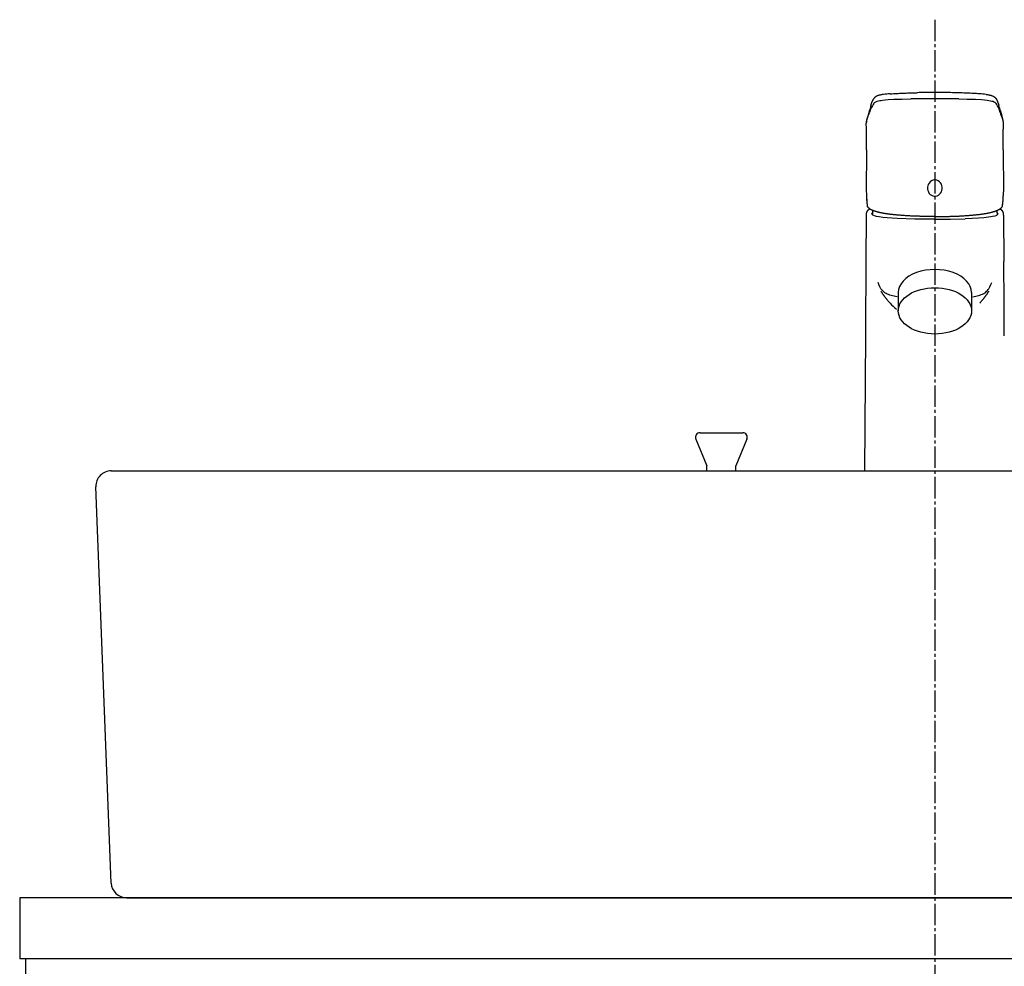
# Model space of a CAD drawing. Extents: x 261 to 2996, y 140 to 4339.
# Drawn here: x 661 to 984, y 1597 to 1908 of the extents above; entities that cross this region are included whole.
import ezdxf

# ---------------------------------------------------------------- set-up
doc = ezdxf.new("R2010")
doc.units = 0
doc.linetypes.add('EXLTYPE3', pattern=[10, 7, -1, 1, -1])
doc.layers.add('化粧台', color=7, linetype='CONTINUOUS')

msp = doc.modelspace()

# ---------------------------------------------------------------- linework, layer by layer
at = {"layer": '化粧台', "color": 6, "linetype": 'EXLTYPE3'}
msp.add_line((961, 1907.5), (961, 1311), dxfattribs=at)
at = {"layer": '化粧台', "color": 6, "linetype": 'CONTINUOUS'}
for p, q in [((949, 1817.967), (949, 1812)), ((973, 1817.967), (973, 1812)), ((884, 1772), (898, 1772)), ((882.615, 1769.924), (886.25, 1761.176)), ((899.385, 1769.924), (895.75, 1761.176)), ((886.25, 1759.5), (886.25, 1761.176)), ((895.75, 1759.5), (895.75, 1761.176))]:
    msp.add_line(p, q, dxfattribs=at)
at = {"layer": '化粧台', "color": 2, "linetype": 'CONTINUOUS'}
for p, q in [((691, 1759.5), (1231, 1759.5)), ((691.004, 1624.308), (686.004, 1754.308)), ((661, 1619.5), (661, 1599.5)), ((1261, 1619.5), (661, 1619.5)), ((696, 1619.5), (1226, 1619.5)), ((1261, 1599.5), (661, 1599.5)), ((663, 919.5), (663, 1599.5))]:
    msp.add_line(p, q, dxfattribs=at)
at = {"layer": '化粧台', "color": 6, "linetype": 'CONTINUOUS', "flags": 128}
for points in [[(941.67, 1880.587), (942.088, 1880.739), (942.516, 1880.856), (942.958, 1880.947), (943.404, 1881.023), (943.792, 1881.078)], [(943.792, 1881.078), (944.727, 1881.185), (945.657, 1881.265), (947.534, 1881.379), (950.309, 1881.466), (953.096, 1881.509)], [(960.981, 1881.557), (960.997, 1881.557)], [(968.876, 1881.509), (971.595, 1881.469), (974.313, 1881.381), (976.249, 1881.268), (977.211, 1881.189), (978.179, 1881.078)], [(978.179, 1881.078), (978.679, 1881.004), (979.17, 1880.915), (979.652, 1880.805), (979.89, 1880.737), (980.124, 1880.658)], [(980.359, 1880.557), (980.496, 1880.487), (980.626, 1880.403), (980.745, 1880.313), (980.85, 1880.213), (980.942, 1880.109), (981.023, 1880.002)], [(938.525, 1873.795), (938.568, 1874.099), (938.627, 1874.397), (938.699, 1874.692), (938.791, 1874.98), (938.971, 1875.459)], [(938.971, 1875.459), (939.157, 1875.93), (939.32, 1876.402), (939.52, 1877.036)], [(982.745, 1876.112), (982.592, 1876.573), (982.449, 1877.036)], [(983.444, 1873.795), (983.381, 1874.224), (983.284, 1874.644), (983.152, 1875.055), (982.995, 1875.459)], [(938.525, 1873.795), (938.518, 1873.749)], [(938.525, 1873.914), (938.53, 1873.95)], [(983.442, 1873.914), (983.436, 1873.95)], [(983.444, 1873.795), (983.45, 1873.749)], [(938.596, 1864.802), (938.513, 1851.036)], [(983.372, 1864.802), (983.452, 1851.036)], [(938.535, 1850.083), (938.572, 1849.174), (938.627, 1848.264), (938.71, 1847.356), (938.769, 1846.901), (938.833, 1846.45)], [(983.136, 1846.45), (983.203, 1846.901), (983.261, 1847.356), (983.342, 1848.264), (983.397, 1849.174), (983.433, 1850.083)], [(938.453, 1843.42), (938.364, 1828.195)], [(939.75, 1845.371), (939.686, 1845.346)], [(960.984, 1842.073), (954.41, 1842.121), (948.607, 1842.276), (945.321, 1842.474), (943.914, 1842.61), (942.691, 1842.78), (941.856, 1842.948), (941.176, 1843.138), (940.677, 1843.36), (940.377, 1843.602), (940.301, 1843.818)], [(981.667, 1843.818), (981.544, 1843.55), (981.191, 1843.306), (980.637, 1843.087), (979.894, 1842.897), (979.278, 1842.78), (978.592, 1842.679), (977.032, 1842.506), (975.242, 1842.371), (973.256, 1842.273), (970.898, 1842.19)], [(982.284, 1845.346), (982.219, 1845.371)], [(983.516, 1843.42), (983.605, 1828.195)], [(960.984, 1842.073), (966.141, 1842.102), (970.898, 1842.19)], [(948.58, 1816.637), (948.08, 1816.702), (947.589, 1816.785), (947.112, 1816.883), (946.646, 1817.006), (946.197, 1817.149), (945.763, 1817.309), (945.354, 1817.498), (944.968, 1817.708), (944.635, 1817.921), (944.324, 1818.154), (944.038, 1818.404), (943.775, 1818.677), (943.531, 1818.962), (943.309, 1819.27), (942.921, 1819.924), (942.615, 1820.591), (942.35, 1821.29)], [(973.39, 1816.637), (973.888, 1816.702), (974.376, 1816.785), (974.856, 1816.883), (975.322, 1817.006), (975.772, 1817.149), (976.205, 1817.309), (976.612, 1817.498), (977.001, 1817.708), (977.333, 1817.921), (977.644, 1818.154), (977.929, 1818.404), (978.193, 1818.677), (978.438, 1818.962), (978.658, 1819.27), (979.047, 1819.924), (979.352, 1820.591), (979.619, 1821.29)], [(943.274, 1818.451), (943.259, 1818.47)], [(978.694, 1818.451), (978.71, 1818.47)], [(946.285, 1814.551), (946.305, 1814.528)], [(938.225, 1803.833), (937.969, 1759.5)]]:
    msp.add_lwpolyline(points, dxfattribs=at)
at = {"layer": '化粧台', "color": 6, "linetype": 'CONTINUOUS'}
for centre, start, end in [((884, 1770.5), 90, 202.56461), ((898, 1770.5), 337.43539, 90)]:
    msp.add_arc(centre, 1.5, start, end, dxfattribs=at)
at = {"layer": '化粧台', "color": 2, "linetype": 'CONTINUOUS'}
for centre, start, end in [((691, 1754.5), 90, 182.2026), ((696, 1624.5), 182.2026, 270)]:
    msp.add_arc(centre, 5, start, end, dxfattribs=at)
at = {"layer": '化粧台', "color": 6, "linetype": 'CONTINUOUS'}
msp.add_ellipse((961, 1817.967), major_axis=(12, 0), ratio=0.6331902, start_param=0, end_param=3.1415927, dxfattribs=at)
msp.add_ellipse((961, 1812), major_axis=(12, 0), ratio=0.6331902, dxfattribs=at)
for points, knots in [([(944.146, 1882.978), (943.986, 1882.954), (943.822, 1882.932), (943.664, 1882.907), (943.519, 1882.881), (943.37, 1882.856), (943.229, 1882.824), (943.096, 1882.799), (942.966, 1882.767), (942.834, 1882.737), (942.719, 1882.704), (942.599, 1882.672), (942.485, 1882.636), (942.448, 1882.625), (942.413, 1882.612), (942.38, 1882.599), (942.266, 1882.563), (942.157, 1882.52), (942.05, 1882.474), (941.947, 1882.433), (941.85, 1882.387), (941.759, 1882.333), (941.697, 1882.298), (941.636, 1882.265), (941.576, 1882.225), (941.523, 1882.187), (941.464, 1882.151), (941.412, 1882.108), (941.392, 1882.094), (941.371, 1882.078), (941.35, 1882.06), (941.29, 1882.008), (941.229, 1881.956), (941.173, 1881.896), (941.14, 1881.861), (941.107, 1881.824), (941.075, 1881.788), (941.048, 1881.753), (941.018, 1881.716), (940.99, 1881.68), (940.963, 1881.637), (940.934, 1881.596), (940.909, 1881.555), (940.882, 1881.515), (940.86, 1881.475), (940.837, 1881.436), (940.81, 1881.384), (940.779, 1881.33), (940.755, 1881.276)], [0, 0, 0, 0, 1, 1, 1, 2, 2, 2, 3, 3, 3, 4, 4, 4, 5, 5, 5, 6, 6, 6, 7, 7, 7, 8, 8, 8, 9, 9, 9, 10, 10, 10, 11, 11, 11, 12, 12, 12, 13, 13, 13, 14, 14, 14, 15, 15, 15, 16, 16, 16, 16]), ([(946.341, 1883.184), (946.519, 1883.196), (946.694, 1883.208), (946.871, 1883.216), (947.206, 1883.235), (947.545, 1883.255), (947.878, 1883.276), (948.218, 1883.293), (948.562, 1883.309), (948.907, 1883.327), (949.254, 1883.346), (949.603, 1883.361), (949.951, 1883.376), (950.3, 1883.393), (950.649, 1883.406), (950.998, 1883.42), (951.351, 1883.435), (951.703, 1883.45), (952.052, 1883.46), (952.402, 1883.472), (952.751, 1883.485), (953.1, 1883.498), (953.445, 1883.509), (953.789, 1883.52), (954.136, 1883.529), (954.48, 1883.537), (954.821, 1883.548), (955.162, 1883.557)], [0, 0, 0, 0, 1, 1, 1, 2, 2, 2, 3, 3, 3, 4, 4, 4, 5, 5, 5, 6, 6, 6, 7, 7, 7, 8, 8, 8, 9, 9, 9, 9]), ([(975.627, 1883.184), (975.45, 1883.196), (975.275, 1883.205), (975.097, 1883.216), (974.763, 1883.235), (974.427, 1883.255), (974.088, 1883.276), (973.747, 1883.293), (973.403, 1883.309), (973.058, 1883.327), (972.712, 1883.346), (972.362, 1883.361), (972.016, 1883.379), (971.666, 1883.393), (971.319, 1883.406), (970.965, 1883.42), (970.618, 1883.435), (970.266, 1883.45), (969.914, 1883.463), (969.563, 1883.474), (969.214, 1883.485), (968.865, 1883.498), (968.518, 1883.509), (968.175, 1883.52), (967.827, 1883.529), (967.486, 1883.537), (967.142, 1883.548), (966.802, 1883.557)], [0, 0, 0, 0, 1, 1, 1, 2, 2, 2, 3, 3, 3, 4, 4, 4, 5, 5, 5, 6, 6, 6, 7, 7, 7, 8, 8, 8, 9, 9, 9, 9]), ([(977.822, 1882.978), (977.982, 1882.954), (978.143, 1882.932), (978.306, 1882.907), (978.451, 1882.881), (978.596, 1882.856), (978.739, 1882.824), (978.87, 1882.799), (979.001, 1882.767), (979.132, 1882.737), (979.253, 1882.704), (979.369, 1882.672), (979.486, 1882.636), (979.52, 1882.625), (979.555, 1882.612), (979.588, 1882.599), (979.699, 1882.563), (979.811, 1882.52), (979.918, 1882.474), (980.018, 1882.433), (980.116, 1882.387), (980.21, 1882.333), (980.271, 1882.298), (980.334, 1882.265), (980.39, 1882.225), (980.448, 1882.187), (980.501, 1882.151), (980.557, 1882.108), (980.575, 1882.094), (980.595, 1882.078), (980.615, 1882.06), (980.679, 1882.008), (980.737, 1881.956), (980.795, 1881.896), (980.829, 1881.861), (980.862, 1881.824), (980.89, 1881.788), (980.923, 1881.753), (980.951, 1881.716), (980.978, 1881.68), (981.007, 1881.637), (981.037, 1881.596), (981.061, 1881.555), (981.086, 1881.515), (981.108, 1881.475), (981.13, 1881.436), (981.162, 1881.384), (981.186, 1881.33), (981.211, 1881.276)], [0, 0, 0, 0, 1, 1, 1, 2, 2, 2, 3, 3, 3, 4, 4, 4, 5, 5, 5, 6, 6, 6, 7, 7, 7, 8, 8, 8, 9, 9, 9, 10, 10, 10, 11, 11, 11, 12, 12, 12, 13, 13, 13, 14, 14, 14, 15, 15, 15, 16, 16, 16, 16]), ([(940.011, 1879.401), (940.028, 1879.453), (940.041, 1879.504), (940.061, 1879.555), (940.081, 1879.606), (940.097, 1879.657), (940.115, 1879.709), (940.13, 1879.759), (940.151, 1879.81), (940.167, 1879.861), (940.183, 1879.915), (940.205, 1879.967), (940.222, 1880.018), (940.232, 1880.049), (940.248, 1880.081), (940.258, 1880.114), (940.269, 1880.146), (940.28, 1880.176), (940.292, 1880.211), (940.292, 1880.211), (940.333, 1880.305), (940.333, 1880.305), (940.345, 1880.339), (940.355, 1880.37), (940.37, 1880.401), (940.385, 1880.444), (940.399, 1880.484), (940.415, 1880.523), (940.435, 1880.566), (940.451, 1880.606), (940.468, 1880.645), (940.491, 1880.699), (940.513, 1880.753), (940.535, 1880.805), (940.563, 1880.861), (940.585, 1880.913), (940.608, 1880.967), (940.632, 1881.021), (940.657, 1881.072), (940.685, 1881.125), (940.707, 1881.179), (940.734, 1881.233), (940.76, 1881.284)], [0, 0, 0, 0, 1, 1, 1, 2, 2, 2, 3, 3, 3, 4, 4, 4, 5, 5, 5, 6, 6, 6, 7, 7, 7, 8, 8, 8, 9, 9, 9, 10, 10, 10, 11, 11, 11, 12, 12, 12, 13, 13, 13, 14, 14, 14, 14]), ([(981.206, 1881.284), (981.233, 1881.233), (981.262, 1881.179), (981.286, 1881.125), (981.311, 1881.072), (981.336, 1881.021), (981.359, 1880.967), (981.386, 1880.913), (981.408, 1880.861), (981.43, 1880.805), (981.456, 1880.753), (981.474, 1880.699), (981.499, 1880.645), (981.519, 1880.606), (981.533, 1880.566), (981.55, 1880.523), (981.566, 1880.484), (981.579, 1880.444), (981.596, 1880.401), (981.611, 1880.37), (981.624, 1880.339), (981.639, 1880.308), (981.649, 1880.273), (981.66, 1880.243), (981.675, 1880.211), (981.686, 1880.176), (981.7, 1880.146), (981.708, 1880.114), (981.721, 1880.083), (981.733, 1880.049), (981.746, 1880.018), (981.766, 1879.967), (981.782, 1879.915), (981.802, 1879.861), (981.819, 1879.81), (981.835, 1879.759), (981.857, 1879.709), (981.874, 1879.657), (981.89, 1879.606), (981.907, 1879.555), (981.924, 1879.504), (981.941, 1879.453), (981.957, 1879.401)], [0, 0, 0, 0, 1, 1, 1, 2, 2, 2, 3, 3, 3, 4, 4, 4, 5, 5, 5, 6, 6, 6, 7, 7, 7, 8, 8, 8, 9, 9, 9, 10, 10, 10, 11, 11, 11, 12, 12, 12, 13, 13, 13, 14, 14, 14, 14]), ([(939.009, 1875.893), (938.996, 1875.845), (938.979, 1875.794), (938.962, 1875.746), (938.947, 1875.695), (938.929, 1875.644), (938.912, 1875.592), (938.912, 1875.592), (938.86, 1875.433), (938.86, 1875.433), (938.843, 1875.379), (938.827, 1875.324), (938.81, 1875.272), (938.799, 1875.226), (938.785, 1875.183), (938.771, 1875.138), (938.758, 1875.093), (938.746, 1875.047), (938.735, 1875.004), (938.728, 1874.97), (938.717, 1874.936), (938.708, 1874.901), (938.699, 1874.869), (938.692, 1874.834), (938.685, 1874.8), (938.676, 1874.765), (938.668, 1874.731), (938.664, 1874.7), (938.655, 1874.663), (938.643, 1874.633), (938.638, 1874.595), (938.627, 1874.541), (938.616, 1874.487), (938.608, 1874.43), (938.596, 1874.376), (938.588, 1874.324), (938.576, 1874.269), (938.568, 1874.215), (938.563, 1874.161), (938.554, 1874.107), (938.546, 1874.056), (938.542, 1874.002), (938.53, 1873.95)], [0, 0, 0, 0, 1, 1, 1, 2, 2, 2, 3, 3, 3, 4, 4, 4, 5, 5, 5, 6, 6, 6, 7, 7, 7, 8, 8, 8, 9, 9, 9, 10, 10, 10, 11, 11, 11, 12, 12, 12, 13, 13, 13, 14, 14, 14, 14]), ([(939.498, 1877.609), (939.481, 1877.558), (939.47, 1877.509), (939.457, 1877.459), (939.445, 1877.411), (939.434, 1877.362), (939.42, 1877.314), (939.41, 1877.265), (939.398, 1877.217), (939.386, 1877.17), (939.373, 1877.124), (939.359, 1877.075), (939.348, 1877.027), (939.348, 1877.027), (939.312, 1876.888), (939.312, 1876.888), (939.297, 1876.839), (939.287, 1876.793), (939.276, 1876.749), (939.262, 1876.703), (939.251, 1876.658), (939.235, 1876.609), (939.221, 1876.563), (939.21, 1876.516), (939.195, 1876.471), (939.182, 1876.425), (939.167, 1876.376), (939.155, 1876.327), (939.14, 1876.283), (939.12, 1876.234), (939.107, 1876.189), (939.093, 1876.141), (939.077, 1876.092), (939.062, 1876.044), (939.046, 1875.996), (939.032, 1875.948), (939.016, 1875.899)], [0, 0, 0, 0, 1, 1, 1, 2, 2, 2, 3, 3, 3, 4, 4, 4, 5, 5, 5, 6, 6, 6, 7, 7, 7, 8, 8, 8, 9, 9, 9, 10, 10, 10, 11, 11, 11, 12, 12, 12, 12]), ([(982.474, 1877.609), (982.485, 1877.558), (982.498, 1877.509), (982.51, 1877.459), (982.523, 1877.411), (982.535, 1877.362), (982.545, 1877.314), (982.556, 1877.265), (982.573, 1877.217), (982.584, 1877.17), (982.595, 1877.124), (982.606, 1877.075), (982.62, 1877.027), (982.632, 1876.981), (982.642, 1876.933), (982.653, 1876.888), (982.668, 1876.839), (982.681, 1876.793), (982.696, 1876.749), (982.706, 1876.703), (982.72, 1876.658), (982.731, 1876.609), (982.745, 1876.563), (982.758, 1876.516), (982.773, 1876.471), (982.787, 1876.425), (982.803, 1876.376), (982.817, 1876.327), (982.831, 1876.283), (982.845, 1876.234), (982.859, 1876.189), (982.875, 1876.141), (982.888, 1876.092), (982.906, 1876.044), (982.923, 1875.996), (982.94, 1875.948), (982.953, 1875.899)], [0, 0, 0, 0, 1, 1, 1, 2, 2, 2, 3, 3, 3, 4, 4, 4, 5, 5, 5, 6, 6, 6, 7, 7, 7, 8, 8, 8, 9, 9, 9, 10, 10, 10, 11, 11, 11, 12, 12, 12, 12]), ([(983.436, 1873.95), (983.427, 1874.002), (983.422, 1874.056), (983.416, 1874.107), (983.409, 1874.161), (983.399, 1874.215), (983.392, 1874.269), (983.381, 1874.324), (983.369, 1874.376), (983.361, 1874.43), (983.353, 1874.487), (983.342, 1874.541), (983.329, 1874.595), (983.322, 1874.633), (983.313, 1874.663), (983.309, 1874.7), (983.303, 1874.731), (983.294, 1874.765), (983.286, 1874.8), (983.277, 1874.834), (983.266, 1874.869), (983.258, 1874.901), (983.25, 1874.936), (983.241, 1874.97), (983.233, 1875.004), (983.222, 1875.047), (983.208, 1875.093), (983.195, 1875.138), (983.184, 1875.183), (983.172, 1875.226), (983.158, 1875.272), (983.139, 1875.324), (983.123, 1875.379), (983.106, 1875.433), (983.09, 1875.484), (983.073, 1875.538), (983.055, 1875.592), (983.036, 1875.644), (983.02, 1875.695), (983.005, 1875.746), (982.989, 1875.794), (982.972, 1875.845), (982.956, 1875.893)], [0, 0, 0, 0, 1, 1, 1, 2, 2, 2, 3, 3, 3, 4, 4, 4, 5, 5, 5, 6, 6, 6, 7, 7, 7, 8, 8, 8, 9, 9, 9, 10, 10, 10, 11, 11, 11, 12, 12, 12, 13, 13, 13, 14, 14, 14, 14]), ([(938.596, 1864.802), (938.596, 1865.046), (938.599, 1865.29), (938.599, 1865.532), (938.603, 1865.778), (938.603, 1866.02), (938.603, 1866.264), (938.605, 1866.512), (938.605, 1866.759), (938.605, 1867.003), (938.605, 1867.25), (938.603, 1867.497), (938.603, 1867.746), (938.603, 1867.995), (938.599, 1868.244), (938.596, 1868.494), (938.596, 1868.747), (938.594, 1868.997), (938.588, 1869.25), (938.584, 1869.505), (938.583, 1869.757), (938.576, 1870.011), (938.574, 1870.269), (938.568, 1870.525), (938.563, 1870.781), (938.56, 1871.009), (938.554, 1871.235), (938.551, 1871.462), (938.546, 1871.692), (938.542, 1871.925), (938.534, 1872.153), (938.527, 1872.385), (938.522, 1872.619), (938.516, 1872.852), (938.51, 1873.088), (938.505, 1873.323), (938.502, 1873.559)], [0, 0, 0, 0, 1, 1, 1, 2, 2, 2, 3, 3, 3, 4, 4, 4, 5, 5, 5, 6, 6, 6, 7, 7, 7, 8, 8, 8, 9, 9, 9, 10, 10, 10, 11, 11, 11, 12, 12, 12, 12]), ([(983.372, 1864.802), (983.369, 1865.046), (983.369, 1865.29), (983.366, 1865.532), (983.366, 1865.778), (983.363, 1866.02), (983.363, 1866.264), (983.363, 1866.512), (983.363, 1866.759), (983.363, 1867.003), (983.363, 1867.25), (983.363, 1867.497), (983.363, 1867.746), (983.366, 1867.995), (983.366, 1868.244), (983.369, 1868.494), (983.372, 1868.747), (983.374, 1868.997), (983.378, 1869.25), (983.381, 1869.505), (983.383, 1869.757), (983.392, 1870.011), (983.392, 1870.269), (983.399, 1870.525), (983.405, 1870.781), (983.411, 1871.009), (983.414, 1871.235), (983.418, 1871.462), (983.425, 1871.692), (983.427, 1871.923), (983.433, 1872.153), (983.439, 1872.385), (983.444, 1872.619), (983.45, 1872.852), (983.455, 1873.088), (983.46, 1873.323), (983.467, 1873.559)], [0, 0, 0, 0, 1, 1, 1, 2, 2, 2, 3, 3, 3, 4, 4, 4, 5, 5, 5, 6, 6, 6, 7, 7, 7, 8, 8, 8, 9, 9, 9, 10, 10, 10, 11, 11, 11, 12, 12, 12, 12]), ([(959.825, 1854.606), (958.655, 1853.898), (958.224, 1852.276), (958.865, 1850.984), (959.503, 1849.691), (960.973, 1849.217), (962.143, 1849.922)], [0, 0, 0, 0, 1, 1, 1, 2, 2, 2, 2]), ([(962.143, 1849.922), (963.311, 1850.629), (963.744, 1852.248), (963.106, 1853.543), (962.463, 1854.835), (960.995, 1855.31), (959.825, 1854.606)], [0, 0, 0, 0, 1, 1, 1, 2, 2, 2, 2]), ([(938.534, 1850.066), (938.538, 1850.014), (938.542, 1849.963), (938.542, 1849.912), (938.543, 1849.861), (938.546, 1849.81), (938.546, 1849.761), (938.55, 1849.711), (938.551, 1849.66), (938.554, 1849.608), (938.554, 1849.557), (938.558, 1849.506), (938.56, 1849.454), (938.563, 1849.404), (938.563, 1849.356), (938.566, 1849.305), (938.566, 1849.254), (938.568, 1849.202), (938.572, 1849.151), (938.574, 1849.1), (938.576, 1849.048), (938.579, 1848.998), (938.583, 1848.946), (938.584, 1848.896), (938.588, 1848.844), (938.591, 1848.793), (938.594, 1848.742), (938.596, 1848.69), (938.599, 1848.64), (938.603, 1848.589), (938.605, 1848.538), (938.61, 1848.486), (938.613, 1848.435), (938.616, 1848.383), (938.619, 1848.332), (938.622, 1848.282), (938.624, 1848.231), (938.63, 1848.18), (938.632, 1848.128), (938.638, 1848.077), (938.641, 1848.026), (938.646, 1847.972), (938.649, 1847.921), (938.655, 1847.87), (938.66, 1847.819), (938.665, 1847.767), (938.671, 1847.717), (938.676, 1847.665), (938.679, 1847.614), (938.685, 1847.56), (938.688, 1847.508), (938.693, 1847.459), (938.699, 1847.407), (938.705, 1847.356), (938.71, 1847.305), (938.717, 1847.251), (938.724, 1847.199), (938.73, 1847.148), (938.735, 1847.098), (938.741, 1847.046), (938.746, 1846.996), (938.754, 1846.944), (938.761, 1846.89), (938.769, 1846.839), (938.777, 1846.787), (938.785, 1846.734), (938.791, 1846.682), (938.799, 1846.632), (938.805, 1846.58), (938.813, 1846.529), (938.821, 1846.475), (938.829, 1846.424), (938.838, 1846.373)], [0, 0, 0, 0, 1, 1, 1, 2, 2, 2, 3, 3, 3, 4, 4, 4, 5, 5, 5, 6, 6, 6, 7, 7, 7, 8, 8, 8, 9, 9, 9, 10, 10, 10, 11, 11, 11, 12, 12, 12, 13, 13, 13, 14, 14, 14, 15, 15, 15, 16, 16, 16, 17, 17, 17, 18, 18, 18, 19, 19, 19, 20, 20, 20, 21, 21, 21, 22, 22, 22, 23, 23, 23, 24, 24, 24, 24]), ([(983.128, 1846.373), (983.136, 1846.424), (983.144, 1846.475), (983.152, 1846.529), (983.163, 1846.58), (983.172, 1846.632), (983.179, 1846.682), (983.187, 1846.734), (983.192, 1846.787), (983.199, 1846.839), (983.206, 1846.89), (983.215, 1846.941), (983.22, 1846.996), (983.225, 1847.046), (983.233, 1847.098), (983.239, 1847.148), (983.244, 1847.199), (983.25, 1847.251), (983.255, 1847.305), (983.261, 1847.356), (983.266, 1847.407), (983.275, 1847.459), (983.28, 1847.508), (983.286, 1847.56), (983.291, 1847.611), (983.294, 1847.665), (983.3, 1847.717), (983.303, 1847.767), (983.309, 1847.819), (983.313, 1847.87), (983.317, 1847.921), (983.322, 1847.972), (983.325, 1848.026), (983.329, 1848.077), (983.333, 1848.128), (983.338, 1848.18), (983.342, 1848.231), (983.345, 1848.282), (983.35, 1848.332), (983.353, 1848.383), (983.355, 1848.435), (983.358, 1848.486), (983.361, 1848.538), (983.363, 1848.589), (983.366, 1848.64), (983.369, 1848.69), (983.372, 1848.742), (983.374, 1848.793), (983.378, 1848.844), (983.381, 1848.896), (983.383, 1848.946), (983.386, 1848.998), (983.392, 1849.048), (983.392, 1849.1), (983.397, 1849.151), (983.399, 1849.202), (983.403, 1849.254), (983.405, 1849.305), (983.409, 1849.356), (983.409, 1849.404), (983.411, 1849.454), (983.414, 1849.506), (983.416, 1849.557), (983.416, 1849.608), (983.418, 1849.66), (983.422, 1849.711), (983.422, 1849.761), (983.425, 1849.81), (983.425, 1849.861), (983.427, 1849.912), (983.43, 1849.963), (983.43, 1850.014), (983.433, 1850.066)], [0, 0, 0, 0, 1, 1, 1, 2, 2, 2, 3, 3, 3, 4, 4, 4, 5, 5, 5, 6, 6, 6, 7, 7, 7, 8, 8, 8, 9, 9, 9, 10, 10, 10, 11, 11, 11, 12, 12, 12, 13, 13, 13, 14, 14, 14, 15, 15, 15, 16, 16, 16, 17, 17, 17, 18, 18, 18, 19, 19, 19, 20, 20, 20, 21, 21, 21, 22, 22, 22, 23, 23, 23, 24, 24, 24, 24]), ([(960.984, 1842.927), (960.984, 1842.927), (960.449, 1842.927), (960.449, 1842.927), (960.268, 1842.93), (960.09, 1842.93), (959.911, 1842.93), (959.733, 1842.933), (959.553, 1842.933), (959.375, 1842.936), (959.194, 1842.936), (959.02, 1842.936), (958.841, 1842.939), (958.662, 1842.941), (958.481, 1842.944), (958.307, 1842.947), (958.127, 1842.95), (957.95, 1842.952), (957.772, 1842.956), (957.594, 1842.959), (957.416, 1842.962), (957.242, 1842.965), (957.062, 1842.97), (956.887, 1842.973), (956.709, 1842.979), (956.535, 1842.982), (956.357, 1842.987), (956.183, 1842.99), (956.005, 1842.995), (955.834, 1843.001), (955.656, 1843.006), (955.483, 1843.012), (955.307, 1843.019), (955.134, 1843.025), (954.959, 1843.03), (954.788, 1843.036), (954.612, 1843.041), (954.441, 1843.047), (954.266, 1843.055), (954.097, 1843.061), (953.927, 1843.069), (953.753, 1843.076), (953.584, 1843.084), (953.412, 1843.092), (953.242, 1843.101), (953.072, 1843.106), (952.904, 1843.115), (952.736, 1843.123), (952.569, 1843.131), (952.402, 1843.144), (952.236, 1843.152), (952.069, 1843.16), (951.903, 1843.172), (951.739, 1843.18), (951.576, 1843.188), (951.409, 1843.201), (951.245, 1843.212), (951.081, 1843.22), (950.92, 1843.231), (950.759, 1843.242), (950.596, 1843.254), (950.441, 1843.266), (950.283, 1843.277), (950.119, 1843.288), (949.964, 1843.299), (949.808, 1843.312), (949.647, 1843.326), (949.494, 1843.337), (949.34, 1843.351), (949.184, 1843.361), (949.034, 1843.374), (948.882, 1843.388), (948.732, 1843.402), (948.58, 1843.416), (948.43, 1843.431), (948.283, 1843.445), (948.136, 1843.458), (947.986, 1843.47), (947.842, 1843.486), (947.698, 1843.501), (947.556, 1843.516), (947.408, 1843.529), (947.268, 1843.547), (947.128, 1843.564), (946.987, 1843.578), (946.851, 1843.592), (946.716, 1843.61), (946.574, 1843.627), (946.44, 1843.643), (946.308, 1843.659), (946.172, 1843.678), (946.041, 1843.694), (945.912, 1843.711), (945.784, 1843.729), (945.657, 1843.746), (945.528, 1843.765), (945.401, 1843.782), (945.273, 1843.8), (945.151, 1843.817), (945.026, 1843.836), (944.907, 1843.854), (944.787, 1843.873), (944.668, 1843.893), (944.552, 1843.911), (944.435, 1843.93), (944.319, 1843.95), (944.208, 1843.97), (944.094, 1843.989), (943.986, 1844.009), (943.878, 1844.03), (943.767, 1844.049), (943.659, 1844.068), (943.553, 1844.092), (943.451, 1844.112), (943.345, 1844.131), (943.243, 1844.155), (943.142, 1844.174), (943.047, 1844.196), (942.949, 1844.217), (942.852, 1844.236), (942.755, 1844.26), (942.66, 1844.282), (942.571, 1844.302), (942.477, 1844.328), (942.388, 1844.348), (942.299, 1844.37), (942.214, 1844.393), (942.128, 1844.416), (942.042, 1844.439), (941.955, 1844.461), (941.878, 1844.483), (941.797, 1844.507), (941.714, 1844.53), (941.639, 1844.554), (941.562, 1844.578), (941.484, 1844.6), (941.412, 1844.627), (941.339, 1844.649), (941.268, 1844.671), (941.195, 1844.697), (941.126, 1844.72), (941.057, 1844.745), (940.99, 1844.771), (940.927, 1844.794), (940.86, 1844.819), (940.786, 1844.851), (940.705, 1844.882), (940.63, 1844.913), (940.557, 1844.941), (940.486, 1844.976), (940.413, 1845.006), (940.347, 1845.038), (940.28, 1845.069), (940.213, 1845.106), (940.151, 1845.134), (940.089, 1845.169), (940.028, 1845.202), (939.959, 1845.242), (939.887, 1845.285), (939.816, 1845.328), (939.753, 1845.367), (939.689, 1845.41), (939.628, 1845.453), (939.587, 1845.481), (939.551, 1845.51), (939.512, 1845.541), (939.476, 1845.567), (939.439, 1845.595), (939.406, 1845.626), (939.373, 1845.654), (939.337, 1845.686), (939.307, 1845.717), (939.276, 1845.745), (939.243, 1845.776), (939.212, 1845.805), (939.184, 1845.836), (939.155, 1845.868), (939.126, 1845.896), (939.098, 1845.928), (939.073, 1845.958), (939.048, 1845.993), (939.026, 1846.02), (938.999, 1846.055), (938.976, 1846.085), (938.954, 1846.117), (938.932, 1846.148), (938.912, 1846.179)], [0, 0, 0, 0, 1, 1, 1, 2, 2, 2, 3, 3, 3, 4, 4, 4, 5, 5, 5, 6, 6, 6, 7, 7, 7, 8, 8, 8, 9, 9, 9, 10, 10, 10, 11, 11, 11, 12, 12, 12, 13, 13, 13, 14, 14, 14, 15, 15, 15, 16, 16, 16, 17, 17, 17, 18, 18, 18, 19, 19, 19, 20, 20, 20, 21, 21, 21, 22, 22, 22, 23, 23, 23, 24, 24, 24, 25, 25, 25, 26, 26, 26, 27, 27, 27, 28, 28, 28, 29, 29, 29, 30, 30, 30, 31, 31, 31, 32, 32, 32, 33, 33, 33, 34, 34, 34, 35, 35, 35, 36, 36, 36, 37, 37, 37, 38, 38, 38, 39, 39, 39, 40, 40, 40, 41, 41, 41, 42, 42, 42, 43, 43, 43, 44, 44, 44, 45, 45, 45, 46, 46, 46, 47, 47, 47, 48, 48, 48, 49, 49, 49, 50, 50, 50, 51, 51, 51, 52, 52, 52, 53, 53, 53, 54, 54, 54, 55, 55, 55, 56, 56, 56, 57, 57, 57, 58, 58, 58, 59, 59, 59, 60, 60, 60, 61, 61, 61, 62, 62, 62, 62]), ([(960.984, 1842.927), (960.984, 1842.927), (961.523, 1842.927), (961.523, 1842.927), (961.7, 1842.93), (961.877, 1842.93), (962.058, 1842.93), (962.238, 1842.933), (962.414, 1842.933), (962.594, 1842.936), (962.771, 1842.936), (962.951, 1842.936), (963.128, 1842.939), (963.306, 1842.941), (963.484, 1842.944), (963.663, 1842.947), (963.841, 1842.95), (964.019, 1842.952), (964.197, 1842.956), (964.374, 1842.959), (964.549, 1842.962), (964.728, 1842.965), (964.903, 1842.97), (965.081, 1842.973), (965.256, 1842.979), (965.433, 1842.982), (965.608, 1842.987), (965.789, 1842.99), (965.96, 1842.995), (966.138, 1843.001), (966.312, 1843.006), (966.487, 1843.012), (966.661, 1843.019), (966.838, 1843.025), (967.009, 1843.03), (967.184, 1843.036), (967.356, 1843.041), (967.527, 1843.047), (967.699, 1843.055), (967.872, 1843.061), (968.043, 1843.069), (968.213, 1843.076), (968.385, 1843.084), (968.553, 1843.092), (968.727, 1843.101), (968.896, 1843.106), (969.062, 1843.115), (969.23, 1843.123), (969.397, 1843.131), (969.569, 1843.144), (969.732, 1843.152), (969.899, 1843.16), (970.066, 1843.172), (970.229, 1843.18), (970.396, 1843.188), (970.559, 1843.201), (970.721, 1843.212), (970.884, 1843.22), (971.048, 1843.231), (971.208, 1843.242), (971.37, 1843.254), (971.527, 1843.266), (971.689, 1843.277), (971.847, 1843.288), (972.001, 1843.299), (972.163, 1843.312), (972.319, 1843.326), (972.474, 1843.337), (972.629, 1843.351), (972.782, 1843.361), (972.934, 1843.374), (973.084, 1843.388), (973.239, 1843.402), (973.386, 1843.416), (973.536, 1843.431), (973.688, 1843.445), (973.836, 1843.458), (973.979, 1843.47), (974.124, 1843.486), (974.269, 1843.501), (974.415, 1843.516), (974.557, 1843.529), (974.698, 1843.547), (974.837, 1843.564), (974.979, 1843.578), (975.12, 1843.592), (975.255, 1843.61), (975.392, 1843.627), (975.527, 1843.643), (975.66, 1843.659), (975.793, 1843.678), (975.924, 1843.694), (976.057, 1843.711), (976.187, 1843.729), (976.316, 1843.746), (976.44, 1843.765), (976.568, 1843.782), (976.692, 1843.8), (976.815, 1843.817), (976.94, 1843.836), (977.058, 1843.854), (977.178, 1843.873), (977.3, 1843.893), (977.417, 1843.911), (977.53, 1843.93), (977.647, 1843.95), (977.761, 1843.97), (977.871, 1843.989), (977.985, 1844.009), (978.094, 1844.03), (978.201, 1844.049), (978.309, 1844.068), (978.412, 1844.092), (978.517, 1844.112), (978.623, 1844.131), (978.723, 1844.155), (978.823, 1844.174), (978.925, 1844.194), (979.023, 1844.217), (979.116, 1844.236), (979.213, 1844.26), (979.305, 1844.282), (979.398, 1844.302), (979.492, 1844.328), (979.577, 1844.348), (979.669, 1844.37), (979.755, 1844.393), (979.841, 1844.416), (979.925, 1844.439), (980.01, 1844.461), (980.093, 1844.483), (980.17, 1844.507), (980.251, 1844.53), (980.332, 1844.554), (980.404, 1844.578), (980.481, 1844.6), (980.557, 1844.627), (980.629, 1844.649), (980.7, 1844.671), (980.77, 1844.697), (980.842, 1844.72), (980.911, 1844.745), (980.975, 1844.771), (981.045, 1844.794), (981.108, 1844.819), (981.186, 1844.851), (981.262, 1844.882), (981.339, 1844.913), (981.41, 1844.941), (981.483, 1844.976), (981.555, 1845.006), (981.624, 1845.038), (981.689, 1845.069), (981.754, 1845.106), (981.819, 1845.134), (981.879, 1845.169), (981.941, 1845.202), (982.013, 1845.242), (982.08, 1845.285), (982.149, 1845.328), (982.215, 1845.367), (982.276, 1845.41), (982.34, 1845.453), (982.38, 1845.481), (982.414, 1845.51), (982.457, 1845.541), (982.49, 1845.567), (982.526, 1845.595), (982.564, 1845.626), (982.595, 1845.654), (982.629, 1845.686), (982.661, 1845.717), (982.696, 1845.745), (982.725, 1845.776), (982.757, 1845.805), (982.783, 1845.836), (982.814, 1845.868), (982.839, 1845.898), (982.868, 1845.928), (982.892, 1845.958), (982.92, 1845.993), (982.944, 1846.02), (982.967, 1846.055), (982.992, 1846.085), (983.012, 1846.117), (983.036, 1846.148), (983.058, 1846.179)], [0, 0, 0, 0, 1, 1, 1, 2, 2, 2, 3, 3, 3, 4, 4, 4, 5, 5, 5, 6, 6, 6, 7, 7, 7, 8, 8, 8, 9, 9, 9, 10, 10, 10, 11, 11, 11, 12, 12, 12, 13, 13, 13, 14, 14, 14, 15, 15, 15, 16, 16, 16, 17, 17, 17, 18, 18, 18, 19, 19, 19, 20, 20, 20, 21, 21, 21, 22, 22, 22, 23, 23, 23, 24, 24, 24, 25, 25, 25, 26, 26, 26, 27, 27, 27, 28, 28, 28, 29, 29, 29, 30, 30, 30, 31, 31, 31, 32, 32, 32, 33, 33, 33, 34, 34, 34, 35, 35, 35, 36, 36, 36, 37, 37, 37, 38, 38, 38, 39, 39, 39, 40, 40, 40, 41, 41, 41, 42, 42, 42, 43, 43, 43, 44, 44, 44, 45, 45, 45, 46, 46, 46, 47, 47, 47, 48, 48, 48, 49, 49, 49, 50, 50, 50, 51, 51, 51, 52, 52, 52, 53, 53, 53, 54, 54, 54, 55, 55, 55, 56, 56, 56, 57, 57, 57, 58, 58, 58, 59, 59, 59, 60, 60, 60, 61, 61, 61, 62, 62, 62, 62]), ([(939.686, 1845.346), (939.676, 1845.34), (939.665, 1845.337), (939.652, 1845.331), (939.645, 1845.328), (939.634, 1845.323), (939.625, 1845.32), (939.614, 1845.314), (939.606, 1845.312), (939.598, 1845.309), (939.587, 1845.303), (939.578, 1845.3), (939.57, 1845.295), (939.559, 1845.292), (939.547, 1845.287), (939.54, 1845.284), (939.528, 1845.278), (939.52, 1845.274), (939.512, 1845.269), (939.503, 1845.263), (939.491, 1845.26), (939.484, 1845.255), (939.476, 1845.252), (939.467, 1845.246), (939.459, 1845.243), (939.45, 1845.238), (939.439, 1845.235), (939.429, 1845.23), (939.42, 1845.224), (939.412, 1845.221), (939.403, 1845.215), (939.395, 1845.209), (939.386, 1845.206), (939.378, 1845.201), (939.37, 1845.195), (939.362, 1845.192), (939.354, 1845.187), (939.346, 1845.184), (939.337, 1845.178), (939.328, 1845.173), (939.32, 1845.168), (939.309, 1845.164), (939.3, 1845.159), (939.292, 1845.152), (939.287, 1845.147), (939.279, 1845.141), (939.271, 1845.138), (939.262, 1845.133), (939.254, 1845.127), (939.246, 1845.124), (939.238, 1845.119), (939.228, 1845.113), (939.223, 1845.108), (939.215, 1845.101), (939.207, 1845.095), (939.195, 1845.09), (939.187, 1845.084), (939.179, 1845.079), (939.17, 1845.076), (939.165, 1845.07), (939.157, 1845.065), (939.149, 1845.059), (939.142, 1845.053), (939.135, 1845.048), (939.126, 1845.042), (939.118, 1845.036), (939.113, 1845.03), (939.104, 1845.024), (939.098, 1845.018), (939.09, 1845.014), (939.082, 1845.008), (939.07, 1845.002), (939.065, 1844.994), (939.054, 1844.986), (939.044, 1844.976), (939.032, 1844.965), (939.021, 1844.959), (939.009, 1844.948), (939.001, 1844.94), (938.99, 1844.929), (938.979, 1844.919), (938.971, 1844.908), (938.957, 1844.899), (938.947, 1844.891), (938.935, 1844.88), (938.927, 1844.869), (938.916, 1844.856), (938.903, 1844.848), (938.896, 1844.837), (938.884, 1844.826), (938.876, 1844.815), (938.865, 1844.804), (938.858, 1844.791), (938.843, 1844.781), (938.834, 1844.769), (938.825, 1844.758), (938.815, 1844.745), (938.807, 1844.735), (938.799, 1844.726), (938.793, 1844.718), (938.785, 1844.707), (938.777, 1844.696), (938.771, 1844.688), (938.762, 1844.675), (938.754, 1844.664), (938.749, 1844.656), (938.744, 1844.644), (938.735, 1844.633), (938.73, 1844.621), (938.717, 1844.61), (938.71, 1844.601), (938.705, 1844.591), (938.699, 1844.579), (938.693, 1844.568), (938.685, 1844.556), (938.679, 1844.544), (938.674, 1844.534), (938.665, 1844.522), (938.66, 1844.511), (938.655, 1844.496), (938.649, 1844.485), (938.643, 1844.477), (938.638, 1844.465), (938.636, 1844.454), (938.63, 1844.442), (938.624, 1844.431), (938.619, 1844.423), (938.613, 1844.412), (938.61, 1844.4), (938.603, 1844.388), (938.596, 1844.376), (938.594, 1844.366), (938.588, 1844.355), (938.583, 1844.343), (938.579, 1844.332), (938.574, 1844.32), (938.572, 1844.309), (938.568, 1844.298), (938.563, 1844.287), (938.56, 1844.271), (938.554, 1844.26), (938.551, 1844.249), (938.55, 1844.238), (938.543, 1844.227), (938.542, 1844.216), (938.535, 1844.192), (938.527, 1844.17), (938.522, 1844.147), (938.518, 1844.127), (938.513, 1844.102), (938.507, 1844.079), (938.502, 1844.056), (938.499, 1844.033), (938.494, 1844.007), (938.488, 1843.986), (938.482, 1843.959), (938.48, 1843.937), (938.477, 1843.914), (938.475, 1843.894), (938.471, 1843.872), (938.469, 1843.848), (938.466, 1843.829), (938.462, 1843.807), (938.462, 1843.783), (938.461, 1843.761), (938.461, 1843.734), (938.458, 1843.712), (938.458, 1843.687), (938.458, 1843.664), (938.454, 1843.647), (938.454, 1843.628), (938.454, 1843.607), (938.454, 1843.59), (938.453, 1843.571), (938.453, 1843.55), (938.453, 1843.55), (938.453, 1843.488), (938.453, 1843.488), (938.453, 1843.466), (938.453, 1843.442), (938.453, 1843.42)], [0, 0, 0, 0, 1, 1, 1, 2, 2, 2, 3, 3, 3, 4, 4, 4, 5, 5, 5, 6, 6, 6, 7, 7, 7, 8, 8, 8, 9, 9, 9, 10, 10, 10, 11, 11, 11, 12, 12, 12, 13, 13, 13, 14, 14, 14, 15, 15, 15, 16, 16, 16, 17, 17, 17, 18, 18, 18, 19, 19, 19, 20, 20, 20, 21, 21, 21, 22, 22, 22, 23, 23, 23, 24, 24, 24, 25, 25, 25, 26, 26, 26, 27, 27, 27, 28, 28, 28, 29, 29, 29, 30, 30, 30, 31, 31, 31, 32, 32, 32, 33, 33, 33, 34, 34, 34, 35, 35, 35, 36, 36, 36, 37, 37, 37, 38, 38, 38, 39, 39, 39, 40, 40, 40, 41, 41, 41, 42, 42, 42, 43, 43, 43, 44, 44, 44, 45, 45, 45, 46, 46, 46, 47, 47, 47, 48, 48, 48, 49, 49, 49, 50, 50, 50, 51, 51, 51, 52, 52, 52, 53, 53, 53, 54, 54, 54, 55, 55, 55, 56, 56, 56, 57, 57, 57, 58, 58, 58, 59, 59, 59, 60, 60, 60, 60]), ([(983.516, 1843.42), (983.516, 1843.42), (983.516, 1843.488), (983.516, 1843.488), (983.516, 1843.511), (983.516, 1843.531), (983.514, 1843.55), (983.514, 1843.55), (983.514, 1843.607), (983.514, 1843.607), (983.514, 1843.628), (983.514, 1843.647), (983.51, 1843.664), (983.51, 1843.69), (983.508, 1843.715), (983.508, 1843.739), (983.505, 1843.764), (983.505, 1843.786), (983.503, 1843.812), (983.499, 1843.835), (983.496, 1843.858), (983.495, 1843.88), (983.495, 1843.9), (983.491, 1843.923), (983.488, 1843.946), (983.483, 1843.968), (983.48, 1843.994), (983.474, 1844.016), (983.472, 1844.04), (983.467, 1844.062), (983.458, 1844.084), (983.455, 1844.108), (983.45, 1844.127), (983.444, 1844.149), (983.439, 1844.173), (983.433, 1844.192), (983.427, 1844.216), (983.425, 1844.227), (983.418, 1844.238), (983.416, 1844.249), (983.414, 1844.26), (983.409, 1844.271), (983.405, 1844.287), (983.399, 1844.298), (983.397, 1844.309), (983.392, 1844.32), (983.389, 1844.332), (983.383, 1844.343), (983.381, 1844.355), (983.374, 1844.366), (983.372, 1844.376), (983.366, 1844.388), (983.361, 1844.4), (983.358, 1844.412), (983.353, 1844.423), (983.347, 1844.431), (983.338, 1844.442), (983.333, 1844.454), (983.329, 1844.465), (983.325, 1844.477), (983.32, 1844.485), (983.313, 1844.496), (983.309, 1844.511), (983.3, 1844.522), (983.294, 1844.534), (983.289, 1844.544), (983.28, 1844.556), (983.275, 1844.568), (983.269, 1844.579), (983.261, 1844.591), (983.255, 1844.601), (983.25, 1844.61), (983.241, 1844.621), (983.236, 1844.633), (983.225, 1844.644), (983.22, 1844.656), (983.211, 1844.664), (983.203, 1844.675), (983.197, 1844.688), (983.192, 1844.696), (983.184, 1844.707), (983.175, 1844.718), (983.167, 1844.726), (983.161, 1844.735), (983.152, 1844.745), (983.142, 1844.758), (983.133, 1844.769), (983.125, 1844.781), (983.114, 1844.791), (983.103, 1844.804), (983.092, 1844.815), (983.083, 1844.826), (983.073, 1844.837), (983.061, 1844.848), (983.054, 1844.856), (983.042, 1844.869), (983.031, 1844.88), (983.02, 1844.891), (983.012, 1844.899), (983, 1844.908), (982.992, 1844.919), (982.978, 1844.929), (982.967, 1844.94), (982.956, 1844.948), (982.948, 1844.959), (982.937, 1844.965), (982.925, 1844.976), (982.915, 1844.986), (982.903, 1844.994), (982.898, 1845.002), (982.888, 1845.008), (982.88, 1845.014), (982.87, 1845.018), (982.864, 1845.024), (982.856, 1845.03), (982.847, 1845.036), (982.842, 1845.042), (982.835, 1845.048), (982.826, 1845.053), (982.817, 1845.059), (982.811, 1845.065), (982.803, 1845.07), (982.795, 1845.076), (982.787, 1845.079), (982.781, 1845.084), (982.773, 1845.09), (982.765, 1845.095), (982.757, 1845.101), (982.745, 1845.108), (982.738, 1845.113), (982.729, 1845.119), (982.723, 1845.124), (982.714, 1845.127), (982.706, 1845.133), (982.698, 1845.138), (982.689, 1845.141), (982.681, 1845.147), (982.673, 1845.152), (982.665, 1845.159), (982.66, 1845.164), (982.651, 1845.168), (982.642, 1845.173), (982.632, 1845.178), (982.623, 1845.184), (982.615, 1845.187), (982.604, 1845.192), (982.599, 1845.195), (982.591, 1845.201), (982.582, 1845.206), (982.573, 1845.209), (982.562, 1845.215), (982.554, 1845.221), (982.545, 1845.224), (982.539, 1845.23), (982.528, 1845.235), (982.52, 1845.238), (982.51, 1845.243), (982.501, 1845.246), (982.493, 1845.252), (982.485, 1845.255), (982.474, 1845.26), (982.465, 1845.263), (982.457, 1845.269), (982.446, 1845.274), (982.438, 1845.278), (982.429, 1845.284), (982.421, 1845.287), (982.409, 1845.292), (982.401, 1845.295), (982.39, 1845.3), (982.38, 1845.303), (982.37, 1845.309), (982.362, 1845.312), (982.351, 1845.314), (982.342, 1845.32), (982.332, 1845.323), (982.324, 1845.328), (982.315, 1845.331), (982.304, 1845.337), (982.295, 1845.34), (982.284, 1845.346)], [0, 0, 0, 0, 1, 1, 1, 2, 2, 2, 3, 3, 3, 4, 4, 4, 5, 5, 5, 6, 6, 6, 7, 7, 7, 8, 8, 8, 9, 9, 9, 10, 10, 10, 11, 11, 11, 12, 12, 12, 13, 13, 13, 14, 14, 14, 15, 15, 15, 16, 16, 16, 17, 17, 17, 18, 18, 18, 19, 19, 19, 20, 20, 20, 21, 21, 21, 22, 22, 22, 23, 23, 23, 24, 24, 24, 25, 25, 25, 26, 26, 26, 27, 27, 27, 28, 28, 28, 29, 29, 29, 30, 30, 30, 31, 31, 31, 32, 32, 32, 33, 33, 33, 34, 34, 34, 35, 35, 35, 36, 36, 36, 37, 37, 37, 38, 38, 38, 39, 39, 39, 40, 40, 40, 41, 41, 41, 42, 42, 42, 43, 43, 43, 44, 44, 44, 45, 45, 45, 46, 46, 46, 47, 47, 47, 48, 48, 48, 49, 49, 49, 50, 50, 50, 51, 51, 51, 52, 52, 52, 53, 53, 53, 54, 54, 54, 55, 55, 55, 56, 56, 56, 57, 57, 57, 58, 58, 58, 59, 59, 59, 60, 60, 60, 60]), ([(943.271, 1818.45), (943.32, 1818.37), (943.373, 1818.29), (943.422, 1818.211), (943.475, 1818.132), (943.526, 1818.052), (943.575, 1817.975), (943.628, 1817.896), (943.679, 1817.82), (943.73, 1817.74), (943.784, 1817.666), (943.835, 1817.587), (943.889, 1817.509), (943.939, 1817.441), (943.986, 1817.373), (944.033, 1817.305), (944.08, 1817.237), (944.13, 1817.168), (944.18, 1817.1), (944.227, 1817.032), (944.277, 1816.967), (944.328, 1816.899), (944.375, 1816.834), (944.427, 1816.766), (944.477, 1816.701), (944.515, 1816.647), (944.558, 1816.593), (944.599, 1816.541), (944.636, 1816.487), (944.68, 1816.436), (944.721, 1816.382), (944.721, 1816.382), (944.846, 1816.222), (944.846, 1816.222), (944.887, 1816.172), (944.928, 1816.118), (944.972, 1816.067), (945.013, 1816.015), (945.054, 1815.964), (945.095, 1815.91), (945.14, 1815.859), (945.182, 1815.809), (945.224, 1815.757), (945.268, 1815.706), (945.309, 1815.655), (945.35, 1815.603), (945.395, 1815.553), (945.437, 1815.5), (945.48, 1815.454), (945.544, 1815.374), (945.614, 1815.3), (945.678, 1815.224), (945.745, 1815.149), (945.811, 1815.073), (945.877, 1814.999), (945.945, 1814.921), (946.014, 1814.848), (946.083, 1814.774), (946.147, 1814.701), (946.216, 1814.627), (946.282, 1814.552)], [0, 0, 0, 0, 1, 1, 1, 2, 2, 2, 3, 3, 3, 4, 4, 4, 5, 5, 5, 6, 6, 6, 7, 7, 7, 8, 8, 8, 9, 9, 9, 10, 10, 10, 11, 11, 11, 12, 12, 12, 13, 13, 13, 14, 14, 14, 15, 15, 15, 16, 16, 16, 17, 17, 17, 18, 18, 18, 19, 19, 19, 20, 20, 20, 20]), ([(975.683, 1814.552), (975.75, 1814.627), (975.819, 1814.701), (975.886, 1814.774), (975.955, 1814.848), (976.024, 1814.921), (976.09, 1814.999), (976.157, 1815.073), (976.221, 1815.149), (976.291, 1815.224), (976.354, 1815.3), (976.421, 1815.374), (976.487, 1815.454), (976.532, 1815.5), (976.573, 1815.553), (976.618, 1815.603), (976.659, 1815.655), (976.701, 1815.706), (976.745, 1815.757), (976.787, 1815.809), (976.829, 1815.859), (976.873, 1815.91), (976.915, 1815.964), (976.959, 1816.015), (976.998, 1816.067), (977.039, 1816.118), (977.083, 1816.172), (977.122, 1816.222), (977.164, 1816.276), (977.208, 1816.327), (977.247, 1816.382), (977.285, 1816.436), (977.331, 1816.487), (977.369, 1816.541), (977.41, 1816.593), (977.453, 1816.647), (977.492, 1816.701), (977.542, 1816.766), (977.591, 1816.834), (977.638, 1816.899), (977.691, 1816.967), (977.741, 1817.032), (977.79, 1817.1), (977.839, 1817.168), (977.885, 1817.237), (977.936, 1817.305), (977.982, 1817.373), (978.033, 1817.441), (978.079, 1817.509), (978.13, 1817.587), (978.184, 1817.666), (978.235, 1817.74), (978.288, 1817.82), (978.341, 1817.896), (978.393, 1817.975), (978.443, 1818.052), (978.495, 1818.132), (978.545, 1818.211), (978.596, 1818.29), (978.645, 1818.37), (978.694, 1818.45)], [0, 0, 0, 0, 1, 1, 1, 2, 2, 2, 3, 3, 3, 4, 4, 4, 5, 5, 5, 6, 6, 6, 7, 7, 7, 8, 8, 8, 9, 9, 9, 10, 10, 10, 11, 11, 11, 12, 12, 12, 13, 13, 13, 14, 14, 14, 15, 15, 15, 16, 16, 16, 17, 17, 17, 18, 18, 18, 19, 19, 19, 20, 20, 20, 20])]:
    msp.add_open_spline(points, degree=3, knots=knots, dxfattribs=at)
for points in [[(946.341, 1883.182), (945.605, 1883.143), (944.876, 1883.073), (944.144, 1882.98)], [(960.984, 1883.639), (959.043, 1883.637), (957.1, 1883.608), (955.162, 1883.557)], [(966.802, 1883.557), (964.865, 1883.608), (962.926, 1883.637), (960.984, 1883.639)], [(977.822, 1882.98), (977.091, 1883.073), (976.36, 1883.143), (975.627, 1883.182)], [(940.008, 1879.401), (939.816, 1878.807), (939.648, 1878.211), (939.498, 1877.609)], [(940.097, 1878.539), (939.872, 1878.05), (939.677, 1877.547), (939.52, 1877.036)], [(940.946, 1880.002), (940.618, 1879.541), (940.335, 1879.05), (940.099, 1878.539)], [(941.301, 1880.376), (941.163, 1880.273), (941.043, 1880.146), (940.946, 1880.002)], [(941.67, 1880.587), (941.542, 1880.533), (941.418, 1880.46), (941.301, 1880.376)], [(960.981, 1881.557), (958.355, 1881.557), (955.722, 1881.541), (953.096, 1881.509)], [(968.876, 1881.509), (966.249, 1881.543), (963.625, 1881.557), (960.997, 1881.557)], [(980.359, 1880.557), (980.285, 1880.595), (980.204, 1880.626), (980.124, 1880.658)], [(981.87, 1878.539), (981.633, 1879.05), (981.35, 1879.541), (981.023, 1880.002)], [(982.449, 1877.036), (982.288, 1877.549), (982.096, 1878.05), (981.871, 1878.539)], [(982.474, 1877.609), (982.318, 1878.211), (982.149, 1878.807), (981.957, 1879.401)], [(982.745, 1876.112), (982.826, 1875.893), (982.908, 1875.676), (982.995, 1875.459)], [(938.525, 1873.908), (938.507, 1873.792), (938.499, 1873.676), (938.499, 1873.559)], [(938.518, 1873.749), (938.507, 1873.687), (938.499, 1873.621), (938.499, 1873.559)], [(938.527, 1873.914), (938.522, 1873.86), (938.516, 1873.803), (938.518, 1873.749)], [(938.534, 1873.95), (938.527, 1873.9), (938.525, 1873.849), (938.525, 1873.795)], [(983.444, 1873.795), (983.447, 1873.849), (983.444, 1873.9), (983.436, 1873.95)], [(983.45, 1873.749), (983.45, 1873.803), (983.45, 1873.86), (983.442, 1873.914)], [(983.467, 1873.556), (983.468, 1873.676), (983.46, 1873.792), (983.442, 1873.908)], [(983.467, 1873.559), (983.467, 1873.621), (983.46, 1873.687), (983.45, 1873.749)], [(938.513, 1851.036), (938.513, 1850.713), (938.522, 1850.389), (938.538, 1850.066)], [(938.516, 1851.036), (938.516, 1850.719), (938.525, 1850.401), (938.535, 1850.083)], [(983.433, 1850.083), (983.447, 1850.401), (983.452, 1850.719), (983.452, 1851.036)], [(983.433, 1850.066), (983.447, 1850.389), (983.452, 1850.713), (983.452, 1851.036)], [(938.833, 1846.45), (938.833, 1846.424), (938.833, 1846.399), (938.838, 1846.373)], [(938.833, 1846.45), (938.833, 1846.353), (938.863, 1846.26), (938.912, 1846.179)], [(938.838, 1846.373), (938.849, 1846.302), (938.874, 1846.239), (938.912, 1846.179)], [(983.055, 1846.179), (983.106, 1846.26), (983.136, 1846.353), (983.136, 1846.45)], [(983.058, 1846.179), (983.095, 1846.239), (983.119, 1846.302), (983.128, 1846.373)], [(983.13, 1846.373), (983.136, 1846.399), (983.136, 1846.424), (983.136, 1846.45)], [(940.527, 1844.195), (940.374, 1844.07), (940.301, 1843.942), (940.301, 1843.818)], [(940.597, 1844.926), (940.541, 1844.449), (940.503, 1843.974), (940.479, 1843.497)], [(981.492, 1843.497), (981.466, 1843.974), (981.425, 1844.449), (981.369, 1844.926)], [(981.667, 1843.818), (981.667, 1843.942), (981.594, 1844.068), (981.441, 1844.195)], [(938.364, 1828.195), (938.316, 1820.075), (938.272, 1811.951), (938.225, 1803.83)], [(983.744, 1803.83), (983.697, 1811.951), (983.652, 1820.075), (983.605, 1828.195)], [(946.308, 1814.53), (946.969, 1813.826), (947.684, 1813.175), (948.446, 1812.581)]]:
    msp.add_open_spline(points, degree=3, dxfattribs=at)

doc.saveas('drawing.dxf')
